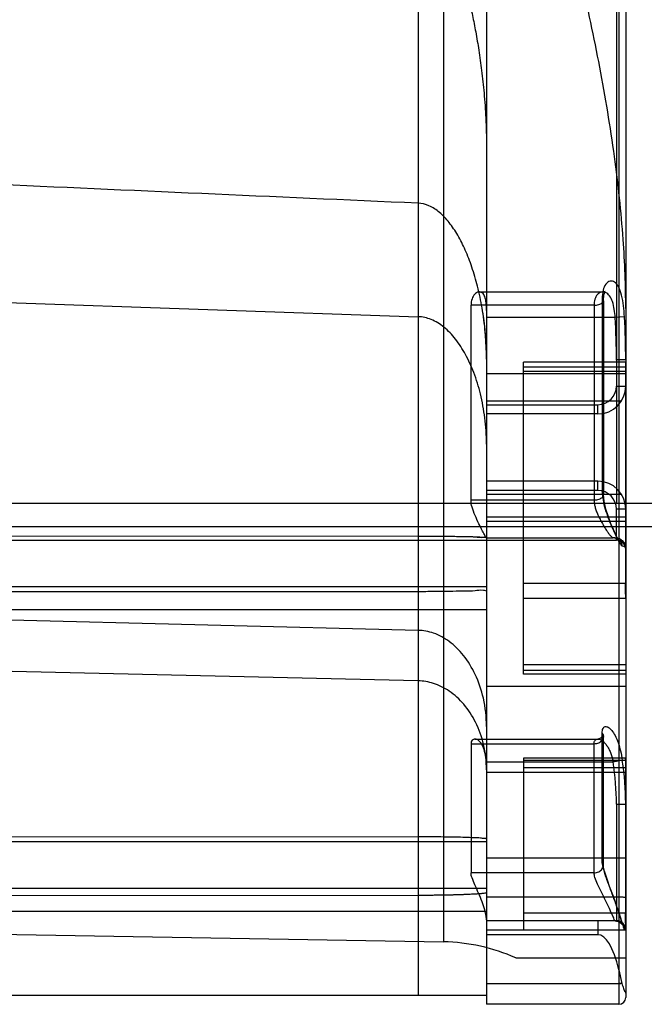
# Model space of a CAD drawing. Units: millimetres. Extents: x 0 to 559, y 0 to 432.
# Drawn here: x 263 to 266, y 307 to 311 of the extents above; entities that cross this region are included whole.
import ezdxf

# ---------------------------------------------------------------- set-up
doc = ezdxf.new("R2010")
doc.units = ezdxf.units.MM
doc.header["$LTSCALE"] = 30.734
doc.layers.add('7_ALL_FEATURES', color=7, linetype='CONTINUOUS')

msp = doc.modelspace()

# ---------------------------------------------------------------- linework, layer by layer
at = {"layer": '7_ALL_FEATURES', "color": 7, "linetype": 'Continuous'}
for p, q in [((265.7804, 318.8609), (265.7804, 308.9409)), ((265.2204, 318.7809), (265.2204, 306.7809)), ((265.7904, 318.7809), (265.7904, 306.7809)), ((265.8204, 318.7509), (265.8204, 306.8109)), ((265.0344, 318.5115), (265.0344, 307.0504)), ((264.9257, 311.5361), (264.9257, 306.8209)), ((262.1404, 309.8411), (264.9257, 309.7454)), ((265.1904, 309.852), (265.7224, 309.852)), ((265.6841, 309.795), (265.1537, 309.795)), ((265.1537, 308.9539), (265.1537, 309.795)), ((265.6841, 309.795), (265.6841, 308.9539)), ((265.719, 309.8236), (265.719, 308.9906)), ((265.7241, 309.8142), (265.7241, 308.9786)), ((265.7752, 309.742), (265.2204, 309.742)), ((265.815, 309.7442), (265.7752, 309.742)), ((265.8198, 309.5497), (265.3804, 309.5497)), ((265.3804, 308.2041), (265.3804, 309.5497)), ((265.3804, 309.5298), (265.8188, 309.5298)), ((265.8204, 309.5586), (265.7804, 309.5586)), ((265.8188, 309.5298), (265.8188, 308.5965)), ((265.8204, 309.4984), (265.2204, 309.4984)), ((265.8204, 309.5097), (265.3804, 309.5097)), ((265.7804, 309.4459), (265.8204, 309.4459)), ((265.2204, 309.3825), (265.7904, 309.3825)), ((265.2204, 309.3659), (265.7004, 309.3659)), ((265.7004, 309.3259), (265.7004, 309.3659)), ((265.7004, 309.3259), (265.2204, 309.3259)), ((265.7004, 309.0359), (265.2204, 309.0359)), ((265.7004, 308.9959), (265.7004, 309.0359)), ((265.7004, 308.9959), (265.2204, 308.9959)), ((265.7904, 308.9794), (265.2204, 308.9794)), ((54.5204, 308.9409), (270.0604, 308.9409)), ((265.6841, 308.9539), (265.1537, 308.9539)), ((265.8204, 308.9159), (265.7804, 308.9159)), ((265.7804, 308.782), (265.7804, 308.9159)), ((265.2204, 308.882), (265.8204, 308.882)), ((265.2204, 308.8635), (265.8204, 308.8635)), ((54.6204, 308.8409), (269.9604, 308.8409)), ((265.2204, 308.7809), (261.3404, 308.7809)), ((264.9257, 308.7983), (262.1404, 308.7994)), ((265.2191, 308.7922), (265.7665, 308.7922)), ((265.2204, 308.782), (265.7804, 308.782)), ((265.3804, 308.5965), (265.8188, 308.5965)), ((265.2204, 308.5809), (261.3404, 308.5809)), ((264.9257, 308.5598), (262.1404, 308.5586)), ((265.8204, 308.5309), (265.3804, 308.5309)), ((265.8204, 308.5306), (265.3804, 308.5306)), ((265.2204, 308.4809), (261.3404, 308.4809)), ((264.9257, 308.3931), (262.1404, 308.462)), ((264.9257, 308.1755), (262.1404, 308.239)), ((265.8204, 308.2441), (265.3804, 308.2441)), ((265.8204, 308.2206), (265.3804, 308.2206)), ((265.8204, 308.2041), (265.3804, 308.2041)), ((265.8204, 308.1509), (265.2204, 308.1509)), ((265.1697, 307.9244), (265.7002, 307.9244)), ((265.719, 307.3995), (265.719, 307.9499)), ((265.7241, 307.3824), (265.7241, 307.9345)), ((265.6841, 307.903), (265.1537, 307.903)), ((265.1537, 307.903), (265.1537, 307.3473)), ((265.6841, 307.3473), (265.6841, 307.903)), ((265.8194, 307.8426), (265.3804, 307.8426)), ((265.3804, 307.8426), (265.3804, 307.1009)), ((265.3804, 307.8331), (265.8188, 307.8331)), ((265.8188, 307.8331), (265.8188, 307.1755)), ((265.2191, 307.8261), (265.7665, 307.8261)), ((265.3804, 307.8015), (265.8204, 307.8015)), ((265.8204, 307.7809), (265.2204, 307.7809)), ((265.7804, 307.6432), (265.7804, 307.1409)), ((262.1404, 307.5047), (264.9257, 307.503)), ((265.2204, 307.4809), (261.3404, 307.4809)), ((265.8204, 307.4109), (265.2204, 307.4109)), ((265.6841, 307.3473), (265.1537, 307.3473)), ((265.2204, 307.2809), (261.3404, 307.2809)), ((264.9257, 307.2503), (262.1404, 307.2482)), ((265.7804, 307.2427), (265.2204, 307.2427)), ((265.2204, 307.1809), (261.3404, 307.1809)), ((265.3804, 307.1755), (265.8188, 307.1755)), ((265.8204, 307.1733), (265.3804, 307.1733)), ((265.7804, 307.1409), (265.2204, 307.1409)), ((265.7004, 307.1409), (265.7004, 307.0809)), ((262.1404, 307.1009), (265.0344, 307.0504)), ((265.8204, 307.1009), (265.2204, 307.1009)), ((265.7004, 307.0809), (265.2204, 307.0809)), ((265.3468, 306.9809), (265.8204, 306.9809)), ((265.7904, 306.9293), (265.8042, 306.8708)), ((265.7904, 306.8699), (265.2204, 306.8699)), ((261.3404, 306.8209), (265.2204, 306.8209)), ((265.7904, 306.7809), (265.2204, 306.7809))]:
    msp.add_line(p, q, dxfattribs=at)
for points in [[(265.7241, 309.8143), (265.7266, 309.8397), (265.7314, 309.8532), (265.7316, 309.8544), (265.7229, 309.852)], [(265.8204, 309.5586), (265.8203, 309.5817), (265.8201, 309.605), (265.8197, 309.6286)], [(265.7713, 308.7919), (265.7853, 308.7871), (265.7908, 308.7827), (265.7893, 308.7849), (265.7842, 308.7937), (265.7767, 308.8084), (265.7674, 308.8284), (265.7569, 308.853), (265.7458, 308.882), (265.7351, 308.915), (265.7269, 308.9494), (265.7241, 308.9785)], [(265.8204, 308.749), (265.8148, 308.7696), (265.8027, 308.7825), (265.793, 308.7875), (265.7867, 308.7894), (265.7817, 308.7904), (265.7766, 308.7912), (265.771, 308.7919)], [(265.7241, 307.9346), (265.7244, 307.9397), (265.7223, 307.9356), (265.7137, 307.9279), (265.7002, 307.9244)], [(265.8204, 307.6439), (265.82, 307.675), (265.8188, 307.7062)], [(265.767, 307.2455), (265.7511, 307.2887), (265.7431, 307.3112), (265.7355, 307.3335), (265.7292, 307.3546), (265.7252, 307.3721), (265.7241, 307.382)], [(265.7978, 307.1564), (265.793, 307.1712), (265.7875, 307.1877), (265.7813, 307.2057), (265.7744, 307.2251), (265.767, 307.2455)], [(265.7753, 307.1409), (265.7935, 307.1365), (265.8051, 307.1271), (265.8093, 307.1209), (265.8094, 307.1209), (265.8078, 307.1254), (265.8053, 307.1332), (265.7978, 307.1564)], [(265.8204, 307.1009), (265.8151, 307.1209), (265.8003, 307.1357), (265.7804, 307.1409)]]:
    msp.add_lwpolyline(points, dxfattribs=at)
for centre, radius, start, end in [((263.9124, 309.5619), 1.308, 0.0456, 8.8915), ((262.4602, 309.5567), 3.3202, 0.0326, 3.1994), ((262.5919, 309.5567), 3.2285, 0.0327, 3.3286), ((265.7004, 309.4459), 0.12, 270, 360), ((265.7004, 309.4459), 0.08, 270, 360), ((265.7004, 308.9159), 0.12, 0, 90), ((265.7004, 308.9159), 0.08, 0, 90), ((265.7804, 308.742), 0.04, 0.0047, 90.0047), ((264.593, 307.6434), 1.2274, 0.019, 8.8708), ((264.5679, 307.6427), 1.2125, 0.0202, 8.6989), ((265.7804, 307.1009), 0.04, 0, 90), ((265.0204, 306.2505), 0.8, 65.922, 89), ((265.7904, 306.8109), 0.03, 270, 360)]:
    msp.add_arc(centre, radius, start, end, dxfattribs=at)
msp.add_ellipse((265.7004, 306.6331), major_axis=(0, 0.4478), ratio=0.267949, start_param=-0.848062, end_param=0, dxfattribs=at)
for points, knots in [([(265.8204, 309.7799), (265.8204, 309.8794), (265.8118, 310.0986), (265.7742, 310.4462), (265.7111, 310.8219), (265.6314, 311.1975), (265.5484, 311.5494), (265.4734, 311.8657), (265.4129, 312.1479), (265.3692, 312.4087), (265.3456, 312.6607), (265.3461, 312.9113), (265.3706, 313.1641), (265.4152, 313.4261), (265.4765, 313.7094), (265.5515, 314.0252), (265.6337, 314.3746), (265.7122, 314.7461), (265.7744, 315.1176), (265.8118, 315.4632), (265.8204, 315.682), (265.8204, 315.7819)], [0, 0, 0, 0, 0.048993, 0.107976, 0.172111, 0.23658, 0.297088, 0.350206, 0.396689, 0.439249, 0.48039, 0.521225, 0.562502, 0.605341, 0.652099, 0.705236, 0.765258, 0.828916, 0.892234, 0.950752, 1, 1, 1, 1]), ([(264.9257, 311.5361), (264.9303, 311.5357), (264.9402, 311.5337), (264.955, 311.5272), (264.97, 311.5169), (264.9849, 311.5031), (264.9997, 311.4858), (265.0143, 311.4652), (265.0288, 311.4412), (265.0434, 311.4138), (265.0579, 311.3829), (265.0725, 311.3481), (265.0871, 311.3093), (265.1019, 311.2662), (265.1167, 311.2183), (265.1315, 311.1654), (265.1462, 311.1068), (265.1607, 311.0421), (265.1747, 310.9705), (265.1881, 310.8914), (265.2004, 310.8036), (265.2108, 310.7061), (265.2184, 310.5973), (265.2204, 310.5208), (265.2204, 310.4805)], [0, 0, 0, 0, 0.012393, 0.026528, 0.042418, 0.060316, 0.080295, 0.102538, 0.127209, 0.154494, 0.184617, 0.217812, 0.254337, 0.294482, 0.338575, 0.386986, 0.440136, 0.498509, 0.562673, 0.633295, 0.711185, 0.797339, 0.893039, 1, 1, 1, 1]), ([(264.9257, 310.2346), (264.6149, 310.2481), (263.9948, 310.2759), (263.0663, 310.317), (262.4486, 310.3441), (262.1404, 310.3581)], [0, 0, 0, 0, 0.334669, 0.668003, 1, 1, 1, 1]), ([(265.2204, 309.5629), (265.2204, 309.6016), (265.217, 309.6754), (265.2034, 309.7801), (265.1837, 309.8737), (265.1593, 309.9571), (265.1307, 310.0309), (265.0986, 310.0956), (265.062, 310.1506), (265.0211, 310.1948), (264.9756, 310.2253), (264.9417, 310.234), (264.9257, 310.2346)], [0, 0, 0, 0, 0.148686, 0.28301, 0.404974, 0.515754, 0.616359, 0.708386, 0.79253, 0.869263, 0.938427, 1, 1, 1, 1]), ([(265.815, 309.7442), (265.814, 309.7604), (265.8115, 309.7919), (265.8043, 309.836), (265.7925, 309.8711), (265.7761, 309.8956), (265.7514, 309.9018), (265.7315, 309.8848), (265.7211, 309.8574), (265.719, 309.8355), (265.719, 309.8236)], [0, 0, 0, 0, 0.182297, 0.356844, 0.49966, 0.60061, 0.673489, 0.755276, 0.866078, 1, 1, 1, 1]), ([(265.2204, 309.7723), (265.2204, 309.7832), (265.2197, 309.8035), (265.2154, 309.8297), (265.2044, 309.8497), (265.1847, 309.8538), (265.1676, 309.8421), (265.1562, 309.8214), (265.1537, 309.8042), (265.1537, 309.795)], [0, 0, 0, 0, 0.197578, 0.365545, 0.485197, 0.579916, 0.691848, 0.83357, 1, 1, 1, 1]), ([(265.7752, 309.742), (265.7744, 309.7537), (265.7718, 309.7768), (265.7648, 309.8089), (265.753, 309.8347), (265.7357, 309.8513), (265.7143, 309.8532), (265.6964, 309.841), (265.6861, 309.8199), (265.6841, 309.8035), (265.6841, 309.795)], [0, 0, 0, 0, 0.171337, 0.337301, 0.474921, 0.579488, 0.668478, 0.76373, 0.875423, 1, 1, 1, 1]), ([(265.6841, 309.795), (265.6875, 309.795), (265.6942, 309.7954), (265.7037, 309.7972), (265.7119, 309.8002), (265.7197, 309.8046), (265.7265, 309.8138), (265.7217, 309.8213), (265.719, 309.8236)], [0, 0, 0, 0, 0.177006, 0.344912, 0.49579, 0.624314, 0.81353, 1, 1, 1, 1]), ([(265.2204, 309.1954), (265.2204, 309.2336), (265.2158, 309.3069), (265.1969, 309.4103), (265.1687, 309.502), (265.1328, 309.5815), (265.09, 309.6482), (265.0408, 309.7008), (264.9853, 309.735), (264.9448, 309.7447), (264.9257, 309.7454)], [0, 0, 0, 0, 0.170256, 0.325826, 0.467541, 0.596361, 0.713304, 0.81904, 0.914537, 1, 1, 1, 1]), ([(265.8204, 309.538), (265.8204, 309.5412), (265.8203, 309.5567), (265.8188, 309.5358), (265.8188, 309.5298)], [0, 0, 0, 0, 0.349525, 1, 1, 1, 1]), ([(265.8204, 309.538), (265.8204, 309.5412), (265.8203, 309.5567), (265.8188, 309.5358), (265.8188, 309.5298)], [0, 0, 0, 0, 0.349525, 1, 1, 1, 1]), ([(265.719, 308.9906), (265.722, 308.9873), (265.7251, 308.9806), (265.7229, 308.9716), (265.7186, 308.9656), (265.7121, 308.9606), (265.7038, 308.9568), (265.6942, 308.9544), (265.6875, 308.9539), (265.6841, 308.9539)], [0, 0, 0, 0, 0.206615, 0.307554, 0.418546, 0.544673, 0.686166, 0.839783, 1, 1, 1, 1]), ([(265.719, 308.9906), (265.719, 308.9787), (265.722, 308.9535), (265.7316, 308.9155), (265.7448, 308.8771), (265.7593, 308.8411), (265.7734, 308.8095), (265.7858, 308.7844), (265.795, 308.768), (265.8014, 308.7598), (265.8044, 308.7574), (265.8057, 308.757)], [0, 0, 0, 0, 0.141172, 0.300538, 0.464925, 0.622848, 0.761459, 0.875774, 0.956972, 0.983178, 1, 1, 1, 1]), ([(265.2191, 308.7922), (265.2162, 308.7929), (265.2128, 308.806), (265.2014, 308.8234), (265.1874, 308.8542), (265.1709, 308.8877), (265.1582, 308.9214), (265.1537, 308.944), (265.1537, 308.9539)], [0, 0, 0, 0, 0.05082, 0.186967, 0.386563, 0.612654, 0.830644, 1, 1, 1, 1]), ([(265.6841, 308.9539), (265.6841, 308.9495), (265.6848, 308.94), (265.6881, 308.9249), (265.6934, 308.9083), (265.7008, 308.8903), (265.7098, 308.8717), (265.7198, 308.8533), (265.73, 308.8362), (265.7396, 308.8213), (265.7481, 308.8091), (265.7562, 308.7995), (265.7623, 308.7925), (265.7665, 308.7922)], [0, 0, 0, 0, 0.071397, 0.154249, 0.248736, 0.354156, 0.467885, 0.58326, 0.692851, 0.790014, 0.870075, 0.931496, 1, 1, 1, 1]), ([(265.2191, 308.7922), (265.213, 308.7937), (265.1943, 308.794), (265.1592, 308.7959), (265.1103, 308.7968), (265.0522, 308.7977), (264.9896, 308.7982), (264.9469, 308.7983), (264.9257, 308.7983)], [0, 0, 0, 0, 0.064289, 0.189473, 0.360596, 0.563399, 0.783119, 1, 1, 1, 1]), ([(265.2204, 308.7916), (265.2204, 308.7959), (265.1952, 308.7903), (265.1707, 308.7976), (265.1174, 308.7959), (265.0584, 308.7979), (264.9924, 308.7981), (264.9478, 308.7983), (264.9257, 308.7983)], [0, 0, 0, 0, 0.04396, 0.1606, 0.333047, 0.544902, 0.77523, 1, 1, 1, 1]), ([(265.7804, 308.789), (265.7804, 308.7894), (265.7789, 308.7901), (265.7746, 308.7912), (265.77, 308.7918), (265.7665, 308.7922)], [0, 0, 0, 0, 0.0822, 0.271878, 1, 1, 1, 1]), ([(265.8057, 308.757), (265.8052, 308.7618), (265.8023, 308.7712), (265.7933, 308.7828), (265.7809, 308.7904), (265.7712, 308.7922), (265.7665, 308.7922)], [0, 0, 0, 0, 0.251638, 0.501712, 0.750807, 1, 1, 1, 1]), ([(265.7804, 308.789), (265.7856, 308.789), (265.7961, 308.7869), (265.8094, 308.778), (265.8183, 308.7647), (265.8204, 308.7542), (265.8204, 308.749)], [0, 0, 0, 0, 0.25042, 0.500025, 0.749615, 1, 1, 1, 1]), ([(265.8057, 308.757), (265.8095, 308.756), (265.8144, 308.7547), (265.8204, 308.7508), (265.8204, 308.749)], [0, 0, 0, 0, 0.68219, 1, 1, 1, 1]), ([(265.8204, 308.5345), (265.8204, 308.5383), (265.8202, 308.5477), (265.8196, 308.563), (265.8191, 308.5799), (265.8188, 308.5912), (265.8188, 308.5965)], [0, 0, 0, 0, 0.185613, 0.452388, 0.743386, 1, 1, 1, 1]), ([(265.2204, 308.567), (265.2204, 308.5624), (265.1943, 308.5681), (265.1695, 308.5607), (265.1165, 308.5623), (265.0581, 308.5603), (264.9925, 308.56), (264.9479, 308.5598), (264.9257, 308.5598)], [0, 0, 0, 0, 0.046588, 0.165672, 0.33706, 0.545714, 0.773833, 1, 1, 1, 1]), ([(265.2204, 307.9792), (265.2204, 308.0199), (265.2119, 308.097), (265.1769, 308.2009), (265.1263, 308.2845), (265.0646, 308.3461), (264.9964, 308.3834), (264.9483, 308.3925), (264.9257, 308.3931)], [0, 0, 0, 0, 0.219223, 0.413888, 0.586857, 0.741177, 0.87813, 1, 1, 1, 1]), ([(265.2204, 307.7911), (265.2204, 307.828), (265.2122, 307.899), (265.1779, 307.9956), (265.1271, 308.0744), (265.0645, 308.1323), (264.9958, 308.1667), (264.9481, 308.175), (264.9257, 308.1755)], [0, 0, 0, 0, 0.208039, 0.398829, 0.573031, 0.731223, 0.873743, 1, 1, 1, 1]), ([(265.719, 307.9498), (265.719, 307.9536), (265.7194, 307.9604), (265.7218, 307.9693), (265.726, 307.9756), (265.7343, 307.9798), (265.7482, 307.9749), (265.762, 307.9605), (265.7762, 307.9379), (265.7885, 307.908), (265.7987, 307.8721), (265.8036, 307.8462), (265.8057, 307.8327)], [0, 0, 0, 0, 0.05544, 0.099106, 0.133173, 0.162488, 0.228952, 0.326595, 0.455412, 0.615077, 0.79982, 1, 1, 1, 1]), ([(265.2191, 307.8261), (265.2182, 307.8383), (265.2154, 307.8616), (265.206, 307.8931), (265.1913, 307.9152), (265.1733, 307.927), (265.1554, 307.9202), (265.1537, 307.9086), (265.1537, 307.903)], [0, 0, 0, 0, 0.249663, 0.4825, 0.663865, 0.791123, 0.88657, 1, 1, 1, 1]), ([(265.2191, 307.8261), (265.2182, 307.8383), (265.2154, 307.8616), (265.206, 307.8931), (265.1913, 307.9152), (265.1733, 307.927), (265.1554, 307.9202), (265.1537, 307.9086), (265.1537, 307.903)], [0, 0, 0, 0, 0.249663, 0.4825, 0.663865, 0.791123, 0.88657, 1, 1, 1, 1]), ([(265.719, 307.9499), (265.7222, 307.9454), (265.7251, 307.9369), (265.723, 307.9258), (265.7188, 307.9182), (265.7123, 307.9117), (265.7039, 307.9068), (265.6943, 307.9037), (265.6875, 307.903), (265.6841, 307.903)], [0, 0, 0, 0, 0.227942, 0.341428, 0.459419, 0.584619, 0.71759, 0.856992, 1, 1, 1, 1]), ([(265.6841, 307.903), (265.6841, 307.906), (265.6845, 307.9114), (265.6875, 307.9188), (265.6934, 307.9236), (265.7015, 307.9249), (265.7109, 307.9224), (265.721, 307.9163), (265.7313, 307.9066), (265.7409, 307.8939), (265.7493, 307.8788), (265.7565, 307.8621), (265.7622, 307.8444), (265.7652, 307.8322), (265.7665, 307.8261)], [0, 0, 0, 0, 0.05682, 0.104964, 0.149116, 0.197325, 0.257573, 0.333499, 0.424607, 0.528223, 0.6404, 0.758266, 0.879101, 1, 1, 1, 1]), ([(265.8057, 307.8327), (265.8015, 307.8315), (265.793, 307.8305), (265.7799, 307.8281), (265.7712, 307.8268), (265.7665, 307.8261)], [0, 0, 0, 0, 0.332186, 0.642618, 1, 1, 1, 1]), ([(265.8204, 307.8197), (265.8204, 307.8245), (265.8203, 307.8294), (265.8198, 307.8467), (265.8188, 307.836), (265.8188, 307.8331)], [0, 0, 0, 0, 0.464998, 0.719064, 1, 1, 1, 1]), ([(265.7804, 307.6432), (265.7855, 307.6432), (265.7929, 307.6432), (265.8024, 307.6433), (265.8084, 307.6433), (265.8131, 307.6435), (265.8171, 307.6434), (265.8188, 307.6439), (265.8204, 307.6436), (265.8204, 307.6439)], [0, 0, 0, 0, 0.382996, 0.555634, 0.706764, 0.830691, 0.923069, 0.980234, 1, 1, 1, 1]), ([(265.2204, 307.4934), (265.2204, 307.4959), (265.2066, 307.4946), (265.1927, 307.4983), (265.1627, 307.4987), (265.1276, 307.5004), (265.0844, 307.5014), (265.0352, 307.5023), (264.9815, 307.5028), (264.9444, 307.503), (264.9257, 307.503)], [0, 0, 0, 0, 0.025157, 0.089994, 0.186205, 0.308596, 0.454712, 0.622636, 0.809657, 1, 1, 1, 1]), ([(265.6841, 307.3473), (265.6875, 307.3473), (265.6944, 307.3481), (265.704, 307.3516), (265.7124, 307.3571), (265.7188, 307.3643), (265.723, 307.3728), (265.725, 307.385), (265.7222, 307.3944), (265.719, 307.3995)], [0, 0, 0, 0, 0.135078, 0.268077, 0.397443, 0.522547, 0.643796, 0.762682, 1, 1, 1, 1]), ([(265.815, 307.105), (265.8118, 307.1062), (265.8102, 307.1217), (265.8003, 307.144), (265.7888, 307.1845), (265.7718, 307.2309), (265.7533, 307.2809), (265.7359, 307.3278), (265.7236, 307.3668), (265.719, 307.3902), (265.719, 307.3995)], [0, 0, 0, 0, 0.032515, 0.120713, 0.258287, 0.426569, 0.603377, 0.772689, 0.910023, 1, 1, 1, 1]), ([(265.2204, 307.1452), (265.2204, 307.1504), (265.2185, 307.1648), (265.2128, 307.191), (265.2015, 307.2243), (265.1868, 307.2601), (265.1707, 307.294), (265.1589, 307.3224), (265.1537, 307.3402), (265.1537, 307.3473)], [0, 0, 0, 0, 0.073076, 0.203091, 0.375074, 0.564906, 0.747026, 0.899199, 1, 1, 1, 1]), ([(265.7752, 307.1409), (265.7729, 307.1409), (265.7697, 307.1525), (265.7614, 307.1672), (265.7494, 307.1961), (265.7335, 307.2289), (265.7157, 307.2641), (265.6994, 307.2969), (265.6883, 307.3243), (265.6841, 307.3408), (265.6841, 307.3473)], [0, 0, 0, 0, 0.031227, 0.118802, 0.257386, 0.427664, 0.607978, 0.778169, 0.913333, 1, 1, 1, 1]), ([(265.2204, 307.2621), (265.2204, 307.2602), (265.2107, 307.2601), (265.2005, 307.2575), (265.1799, 307.2565), (265.1561, 307.255), (265.1274, 307.2538), (265.0948, 307.2526), (265.0579, 307.2517), (265.0166, 307.251), (264.972, 307.2505), (264.9413, 307.2503), (264.9257, 307.2503)], [0, 0, 0, 0, 0.019048, 0.0654, 0.132408, 0.215574, 0.312356, 0.422411, 0.54718, 0.687297, 0.841606, 1, 1, 1, 1]), ([(265.2047, 307.2585), (265.1993, 307.2579), (265.187, 307.2569), (265.1665, 307.2556), (265.1423, 307.2544), (265.1147, 307.2533), (265.0836, 307.2523), (265.0488, 307.2515), (265.0103, 307.2509), (264.9688, 307.2505), (264.9402, 307.2503), (264.9257, 307.2503)], [0, 0, 0, 0, 0.058737, 0.13265, 0.219891, 0.31892, 0.430003, 0.554228, 0.692378, 0.843775, 1, 1, 1, 1]), ([(265.2204, 307.2621), (265.2204, 307.2596), (265.2117, 307.2601), (265.2076, 307.2589), (265.2047, 307.2585)], [0, 0, 0, 0, 0.458079, 1, 1, 1, 1]), ([(265.8204, 307.2434), (265.8204, 307.2395), (265.8063, 307.2447), (265.7957, 307.2421), (265.7855, 307.2427), (265.7804, 307.2427)], [0, 0, 0, 0, 0.29307, 0.617423, 1, 1, 1, 1]), ([(265.8204, 307.1127), (265.8204, 307.1178), (265.8202, 307.129), (265.8197, 307.1458), (265.8191, 307.1616), (265.8188, 307.1714), (265.8188, 307.1755)], [0, 0, 0, 0, 0.24527, 0.532429, 0.802383, 1, 1, 1, 1]), ([(265.815, 307.105), (265.8145, 307.1099), (265.8124, 307.1171), (265.8071, 307.1254), (265.8021, 307.1308), (265.7963, 307.1352), (265.7897, 307.1385), (265.7826, 307.1405), (265.7777, 307.1409), (265.7752, 307.1409)], [0, 0, 0, 0, 0.249389, 0.374564, 0.499708, 0.624817, 0.749893, 0.874949, 1, 1, 1, 1]), ([(265.8204, 307.1009), (265.8204, 307.1013), (265.8194, 307.1036), (265.8168, 307.1043), (265.815, 307.105)], [0, 0, 0, 0, 0.155358, 1, 1, 1, 1]), ([(265.8042, 306.8708), (265.8059, 306.8634), (265.8102, 306.851), (265.8156, 306.837), (265.8204, 306.8302), (265.8204, 306.8278)], [0, 0, 0, 0, 0.493142, 0.84469, 1, 1, 1, 1])]:
    msp.add_open_spline(points, degree=3, knots=knots, dxfattribs=at)
for points in [[(265.7904, 309.3825), (265.7936, 309.3825), (265.797, 309.3825), (265.7998, 309.384)], [(265.8042, 308.9761), (265.8014, 308.9776), (265.7983, 308.979), (265.7952, 308.979)], [(265.7904, 306.8699), (265.7936, 306.8699), (265.7967, 306.8699), (265.7998, 306.8703)], [(265.8042, 306.8708), (265.8012, 306.8703), (265.7982, 306.87), (265.7952, 306.87)]]:
    msp.add_open_spline(points, degree=3, dxfattribs=at)

doc.saveas('drawing.dxf')
